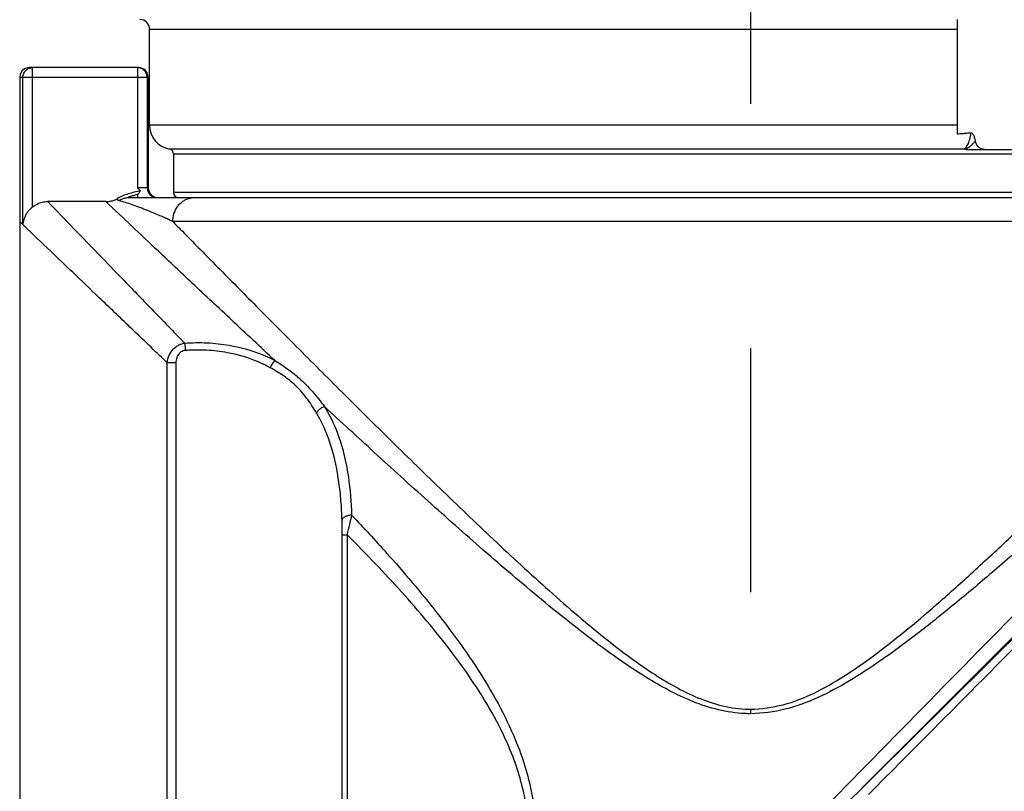
# Model space of a CAD drawing. Units: inches. Extents: x 1.2 to 15.8, y 0.3 to 10.5.
# Drawn here: x 4.6 to 5, y 6.7 to 7 of the extents above; entities that cross this region are included whole.
import ezdxf

# ---------------------------------------------------------------- set-up
doc = ezdxf.new("R2010")
doc.units = ezdxf.units.IN
doc.header["$LTSCALE"] = 0.935
doc.header["$MEASUREMENT"] = 0
doc.linetypes.add('CENTER', pattern=[0.6, 0.375, -0.075, 0.075, -0.075])
doc.layers.get('0').update_dxf_attribs({"linetype": 'CONTINUOUS'})
doc.layers.add('DEFAULT_1', color=7, linetype='CENTER')

msp = doc.modelspace()

# ---------------------------------------------------------------- linework, layer by layer
at = {"color": 7, "linetype": 'CONTINUOUS'}
for p, q in [((4.9456250315, 6.979982475), (4.9456250315, 7.0268997224)), ((4.6149163701, 6.9835926358), (4.6149163701, 7.0229627145)), ((4.6149163701, 7.0229627145), (4.9456250315, 7.0229627145)), ((4.6104203216, 7.007214683), (4.565711685, 7.007214683)), ((4.5669865142, 6.9501495975), (4.5669865142, 7.007214683)), ((4.6099951103, 7.007214683), (4.6099951103, 6.9580020846)), ((4.5617744091, 7.0032776752), (4.5617667638, 6.4863053339)), ((4.561914317, 7.0043337661), (4.5617700282, 7.0032776752)), ((4.5617744091, 7.0032776752), (4.6139321182, 7.0032776752)), ((4.563069059, 6.9429743552), (4.563069059, 7.0032776752)), ((4.6139321182, 7.0032776752), (4.6139321182, 6.9580020846)), ((4.61408048, 7.0032776752), (4.6143573295, 7.0032776752)), ((4.6143573295, 7.0032776752), (4.6143573295, 6.9580020846)), ((4.9456250315, 6.9835926358), (4.6149163701, 6.9835926358)), ((4.9482580285, 6.973887787), (4.6231184699, 6.9738877805)), ((4.9491738296, 6.9737501161), (5.0177666773, 6.9737501161)), ((4.6247588898, 6.9719468094), (4.6247588898, 6.9560335807)), ((4.6247588898, 6.9719468094), (5.0971998338, 6.9719468094)), ((4.6143573295, 6.9580020846), (4.6099951103, 6.9580020846)), ((4.5970038029, 6.9523883158), (4.5732307109, 6.9523883158)), ((4.6068245657, 6.9540650767), (5.1361966459, 6.9540650767)), ((4.6099951103, 6.9553014536), (4.6099951103, 6.9540650767)), ((5.0971998347, 6.9560335807), (4.6247588898, 6.9560335807)), ((4.8887655492, 6.6947387207), (5.1475797897, 6.9513041787)), ((5.0975494872, 6.944222557), (4.6244092373, 6.944222557)), ((5.139842858, 6.9456619238), (4.9065016957, 6.7123207616)), ((4.6220996446, 6.5473176523), (4.6220996446, 6.886470911)), ((4.6220996446, 6.886470911), (4.6257260334, 6.886470911)), ((4.6257260334, 6.886470911), (4.6257260334, 6.5473176523)), ((4.6937988401, 6.5704693671), (4.6937988401, 6.816007243)), ((4.6937988401, 6.816007243), (4.6957743751, 6.816007243)), ((4.6957743751, 6.8160089249), (4.6957743751, 6.5704646739))]:
    msp.add_line(p, q, dxfattribs=at)
msp.add_lwpolyline([(4.5657069866, 7.007214683), (4.564069637, 7.0068580361), (4.5627110128, 7.0058318822), (4.561914317, 7.0043337661)], dxfattribs=at)
for centre, radius, start, end in [((4.6109793623, 7.0229627145), 0.0039370079, 0, 90), ((4.6099951103, 7.0032776752), 0.0039370079, 0, 90), ((4.6104203216, 7.0032776752), 0.0039370079, 0, 90), ((4.6247588898, 6.9835926358), 0.0098425197, 180, 260.4059317731), ((4.6227903859, 6.9719468094), 0.0019685039, 0, 80.4059317754), ((4.617869126, 6.9580020846), 0.0039370079, 180, 270), ((4.6182943374, 6.9580020846), 0.0039370079, 180, 269.999989672), ((4.6267273937, 6.9560335807), 0.0019685039, 180, 270)]:
    msp.add_arc(centre, radius, start, end, dxfattribs=at)
for points, knots in [([(4.5630692408, 7.0032776752), (4.5630686777, 7.0035722491), (4.5631354809, 7.004160859), (4.5634271773, 7.0049999391), (4.5638977689, 7.0057526583), (4.5645231387, 7.0063813962), (4.5652721789, 7.0068545787), (4.5661073386, 7.0071480205), (4.5666933216, 7.0072153058), (4.5669865142, 7.007214684)], [0, 0, 0, 0, 0.143206718, 0.2863443746, 0.4293571933, 0.5722145961, 0.714916029, 0.85749249, 1, 1, 1, 1]), ([(4.9511264023, 6.9804433523), (4.9505278335, 6.9803869332), (4.9493156285, 6.9802779735), (4.9474817596, 6.9801248896), (4.9462464458, 6.9800290775), (4.9456250315, 6.979982475)], [0, 0, 0, 0, 0.3267087607, 0.6613702656, 1, 1, 1, 1]), ([(4.9502615696, 6.9766395649), (4.9503988133, 6.9770046854), (4.9506469979, 6.9777857365), (4.9508842599, 6.9788018321), (4.951040598, 6.9796707011), (4.9511111879, 6.9801499963), (4.9511448477, 6.9804104894), (4.9511489342, 6.98044267), (4.951149257, 6.9804452153)], [0, 0, 0, 0, 0.29885329, 0.6269272877, 0.7987589543, 0.9751463049, 0.998034269, 1, 1, 1, 1]), ([(4.9529370064, 6.9771872328), (4.9529066603, 6.9774329704), (4.9528229544, 6.9778960558), (4.9526404181, 6.9785415621), (4.952423291, 6.9791096667), (4.9521779439, 6.9796062324), (4.9518983403, 6.9800252639), (4.9515730493, 6.9803582394), (4.9512696228, 6.980457796), (4.9511264023, 6.9804433523)], [0, 0, 0, 0, 0.1881535747, 0.3567880627, 0.5090948736, 0.649732376, 0.7768134682, 0.890615206, 1, 1, 1, 1]), ([(4.9489929319, 6.9744303358), (4.9491310189, 6.9745741867), (4.9496679546, 6.9752428945), (4.9500316857, 6.9760281782), (4.9502615093, 6.9766395875)], [0, 0, 0, 0, 0.2338033874, 1, 1, 1, 1]), ([(4.9519476848, 6.9760609828), (4.9519714836, 6.9760854251), (4.9520519953, 6.9761686998), (4.952158808, 6.9762818033), (4.9523679236, 6.9765086508), (4.9525860411, 6.9767559721), (4.9528056325, 6.9770212109), (4.9529034338, 6.9771443293), (4.9529369172, 6.9771871768)], [0, 0, 0, 0, 0.0682467986, 0.2317198631, 0.3111970846, 0.6854608496, 0.89121469, 1, 1, 1, 1]), ([(4.9566365402, 6.9737501161), (4.9561922407, 6.9737501161), (4.9552829427, 6.9739290153), (4.9541105093, 6.9746846748), (4.9532675379, 6.9758178345), (4.9529936686, 6.9767267414), (4.9529370064, 6.9771872328)], [0, 0, 0, 0, 0.2429813795, 0.4925957637, 0.7462641466, 1, 1, 1, 1]), ([(4.9482576078, 6.9738884903), (4.9482823222, 6.9738995771), (4.9484021629, 6.9739566988), (4.9485636478, 6.9740561731), (4.9487146633, 6.9741724503), (4.948801799, 6.9742464955), (4.9488889048, 6.97432534), (4.9489519471, 6.9743876402), (4.9489929319, 6.9744303358)], [0, 0, 0, 0, 0.0884600222, 0.4334464078, 0.6163742017, 0.7106343108, 0.8068046461, 1, 1, 1, 1]), ([(4.9491727148, 6.9737490909), (4.9490732529, 6.9737490909), (4.9488851172, 6.9737529275), (4.9486348675, 6.9737760423), (4.9484816305, 6.97380248), (4.9484226899, 6.9738290418)], [0, 0, 0, 0, 0.3941382914, 0.7438139185, 1, 1, 1, 1]), ([(4.9484232255, 6.9738293334), (4.9484579113, 6.9738363504), (4.9485860816, 6.973864), (4.9488526084, 6.973934706), (4.9491250448, 6.9740311815), (4.9493834771, 6.9741399895), (4.9495066665, 6.9741976529), (4.9495851061, 6.974236631)], [0, 0, 0, 0, 0.0859994834, 0.3186051619, 0.6696170829, 0.7871726445, 1, 1, 1, 1]), ([(4.9495851061, 6.974236631), (4.9495935162, 6.9742408101), (4.9496888084, 6.9742884609), (4.9499110636, 6.9744075506), (4.9501593481, 6.9745598725), (4.9504003883, 6.974721457), (4.9505961513, 6.9748609517), (4.950897991, 6.9750920496), (4.9511855549, 6.9753338786), (4.9514262676, 6.9755521485), (4.9515585206, 6.9756761776), (4.9517226936, 6.9758334367), (4.9518517001, 6.9759622218), (4.9519477771, 6.9760608929)], [0, 0, 0, 0, 0.0093941181, 0.1065751262, 0.2521781448, 0.3005616589, 0.3968911514, 0.492601659, 0.6808286167, 0.7725597915, 0.8176689571, 0.8622179687, 1, 1, 1, 1]), ([(4.6111785139, 6.9568445507), (4.6103484194, 6.9566280289), (4.6086906344, 6.9562115694), (4.6070410115, 6.9557625), (4.6062268156, 6.9555127161)], [0, 0, 0, 0, 0.5018776136, 1, 1, 1, 1]), ([(4.6099951103, 6.9580020846), (4.6101254495, 6.9578717454), (4.6103861835, 6.9576108464), (4.6107793049, 6.9572235832), (4.6110449232, 6.9569695805), (4.6111785139, 6.9568445507)], [0, 0, 0, 0, 0.3340345287, 0.6684210009, 1, 1, 1, 1]), ([(4.611178662, 6.9568445489), (4.6110641311, 6.9566456587), (4.6108334901, 6.9562620814), (4.6103995714, 6.9557506055), (4.6101609037, 6.9553713081), (4.6099951103, 6.9552182058)], [0, 0, 0, 0, 0.3419098023, 0.663807555, 1, 1, 1, 1]), ([(4.5669865142, 6.9501495975), (4.5675645197, 6.9506275608), (4.5688378086, 6.9514507066), (4.57097323, 6.9522173887), (4.5724801402, 6.9523884278), (4.5732307109, 6.9523883158)], [0, 0, 0, 0, 0.3332318876, 0.6665261745, 1, 1, 1, 1]), ([(4.5732313357, 6.9523904138), (4.5767659222, 6.9487318101), (4.5831862652, 6.9420872602), (4.5930987219, 6.9318322093), (4.603497118, 6.9210786293), (4.6154521508, 6.908721644), (4.6242178646, 6.8996676177), (4.6289620059, 6.8947697131), (4.6292622718, 6.8944597244)], [0, 0, 0, 0, 0.1893600406, 0.3439315732, 0.5309053923, 0.7461795184, 0.9839354552, 1, 1, 1, 1]), ([(4.6662495246, 6.8873086541), (4.6603560824, 6.8928001807), (4.6490571677, 6.9033584042), (4.6331581192, 6.9182812507), (4.6194394651, 6.931197885), (4.6076484464, 6.9423243192), (4.6004749555, 6.9491047206), (4.5970035976, 6.9523880988)], [0, 0, 0, 0, 0.2543052471, 0.4881976607, 0.6883830959, 0.8491553355, 1, 1, 1, 1]), ([(4.5970038029, 6.9523883158), (4.5975830581, 6.9523883333), (4.5987444733, 6.952489079), (4.6004295532, 6.9529469723), (4.6014831922, 6.953446), (4.6019825164, 6.9537396187)], [0, 0, 0, 0, 0.3333231814, 0.6666768185, 1, 1, 1, 1]), ([(4.60233069, 6.952787139), (4.6022534394, 6.9528114534), (4.6020981621, 6.9528622791), (4.6019167581, 6.9529901248), (4.6018243668, 6.9531748951), (4.6018319732, 6.9533690237), (4.6018910933, 6.9535582622), (4.601950221, 6.9536774633), (4.6019821708, 6.9537397286)], [0, 0, 0, 0, 0.2067925871, 0.3760535245, 0.5240037667, 0.681975105, 0.8305706194, 1, 1, 1, 1]), ([(4.6062268156, 6.9555127161), (4.6054668851, 6.95527958), (4.6040108, 6.9547850588), (4.6026217577, 6.954114871), (4.6019825164, 6.9537396187)], [0, 0, 0, 0, 0.517401883, 1, 1, 1, 1]), ([(4.6023293554, 6.9527875592), (4.6027165625, 6.9530246439), (4.6035256493, 6.9534372182), (4.6046027131, 6.953790278), (4.6054846365, 6.9539673372), (4.6061527872, 6.9540472681), (4.6066007113, 6.9540651164), (4.6068245657, 6.9540650767)], [0, 0, 0, 0, 0.2879279351, 0.573592893, 0.7159353543, 0.8580302815, 1, 1, 1, 1]), ([(4.6244106764, 6.944221875), (4.6241197883, 6.944359744), (4.6235379602, 6.9446333936), (4.6223742355, 6.9451726158), (4.6209219004, 6.9458310939), (4.6180701985, 6.947088215), (4.6137138559, 6.9489046326), (4.6081111715, 6.9510198727), (4.6041610358, 6.9522717836), (4.6023306608, 6.9527871916)], [0, 0, 0, 0, 0.040735651, 0.0813642731, 0.1623040191, 0.2425256579, 0.4757350186, 0.7595210309, 1, 1, 1, 1]), ([(4.6097398021, 6.9552181683), (4.6094998685, 6.9551402699), (4.6090825812, 6.9550102499), (4.6084934103, 6.9548367094), (4.6079852916, 6.9546924922), (4.6075099686, 6.9545606974), (4.6070835233, 6.9544414897), (4.6067681939, 6.9543505277), (4.6065587413, 6.9542820716), (4.606440923, 6.9542405134), (4.6063560066, 6.9541996214), (4.6063011143, 6.9541729344), (4.6062759817, 6.9541258259), (4.6063289551, 6.9540973278), (4.6063974571, 6.9540855348), (4.6065108076, 6.9540725097), (4.6066561934, 6.9540661685), (4.6067642428, 6.9540659124), (4.6068245657, 6.9540650767)], [0, 0, 0, 0, 0.1806277233, 0.3129701112, 0.4398042951, 0.558851688, 0.6661796155, 0.7568889521, 0.7938337586, 0.8239330216, 0.8463917683, 0.8608670625, 0.8684421565, 0.8775556719, 0.8953078803, 0.9221310583, 0.9573173923, 1, 1, 1, 1]), ([(4.6244092373, 6.944222557), (4.6244039657, 6.9453207543), (4.6247519692, 6.9475105324), (4.6260770688, 6.950129467), (4.6274236496, 6.9515897638), (4.6281168174, 6.952152639), (4.6282626901, 6.9522639966)], [0, 0, 0, 0, 0.3575623549, 0.7097036474, 0.9403112212, 1, 1, 1, 1]), ([(4.6282626901, 6.9522639966), (4.628670763, 6.9525755151), (4.6296861287, 6.9532237812), (4.6314588761, 6.9538946029), (4.6328258245, 6.9540657874), (4.6335080883, 6.9540650767)], [0, 0, 0, 0, 0.2728244298, 0.6378821583, 1, 1, 1, 1]), ([(4.8563186688, 6.6686323369), (4.8660392478, 6.6785398637), (4.8910308779, 6.7040120768), (4.9311389808, 6.7448913624), (4.974785143, 6.7893774307), (5.0142297911, 6.8295798834), (5.0479039576, 6.8639031863), (5.0756629168, 6.8921960128), (5.0981114038, 6.9150758062), (5.1141986443, 6.9314718484), (5.1267311646, 6.944246272), (5.1313851269, 6.9489896227), (5.1366159939, 6.9543209623), (5.1363126247, 6.9540117167), (5.1362823773, 6.9539808846)], [0, 0, 0, 0, 0.104068466, 0.2675604087, 0.4294062795, 0.5713110088, 0.6899659706, 0.7895980979, 0.8694445457, 0.9277765143, 0.9678564229, 0.9907889887, 0.9993313968, 1, 1, 1, 1]), ([(5.1267286275, 6.9540650775), (5.1258334852, 6.9541111219), (5.123842991, 6.9500831142), (5.1173136583, 6.9460082078), (5.1073615643, 6.9353454381), (5.092518314, 6.9219470308), (5.0743109254, 6.904617226), (5.0538254634, 6.8855457025), (5.032596661, 6.8658342117), (5.0117389798, 6.846663004), (4.9920207706, 6.8287966122), (4.9738539107, 6.8126874403), (4.9572817472, 6.7983257622), (4.9420670987, 6.7856368923), (4.9279552566, 6.7744470576), (4.9146202158, 6.7646401391), (4.901699667, 6.7561651377), (4.8887723735, 6.7491131788), (4.8752435532, 6.7440725753), (4.8657281456, 6.7428813167), (4.8609793623, 6.7427494222)], [0, 0, 0, 0, 0.0078335717, 0.0309772636, 0.0716623889, 0.131601813, 0.2072905098, 0.2907343159, 0.3764010413, 0.4604128704, 0.5383366954, 0.6089409866, 0.6726101247, 0.7299816524, 0.7820710195, 0.8299861074, 0.8746023673, 0.9170212031, 0.9584817756, 1, 1, 1, 1]), ([(4.5669865142, 6.9501494781), (4.5666969132, 6.9499100015), (4.5660977357, 6.9493703109), (4.5652458292, 6.9484255929), (4.5644427932, 6.9472926212), (4.5637644549, 6.9459867931), (4.5632697552, 6.9445328397), (4.5631051732, 6.9435009356), (4.5630693543, 6.9429743552)], [0, 0, 0, 0, 0.1342496849, 0.2876226568, 0.4535343355, 0.6290240341, 0.8114459902, 1, 1, 1, 1]), ([(4.624404293, 6.9442176928), (4.625439894, 6.9431650335), (4.6309177328, 6.9375985246), (4.6415933917, 6.9267667453), (4.6570214346, 6.9111621291), (4.6742563719, 6.8938069908), (4.6929607369, 6.8750900408), (4.7128882446, 6.8553274554), (4.7338433376, 6.8348289339), (4.7557090614, 6.8138932393), (4.7784822822, 6.7928864432), (4.7996664972, 6.7746703539), (4.816574424, 6.7619876645), (4.8285778518, 6.7544808456), (4.8380649296, 6.7495952135), (4.8481125926, 6.7460019831), (4.8559131787, 6.7447194807), (4.8602058643, 6.744615124), (4.8609793644, 6.744616749)], [0, 0, 0, 0, 0.0141370496, 0.0747676454, 0.1455994167, 0.224217396, 0.3089279499, 0.3989242559, 0.4929023149, 0.5895641998, 0.6887295298, 0.7894890114, 0.8569388416, 0.8908139727, 0.924932245, 0.9589054553, 0.9925947929, 1, 1, 1, 1]), ([(4.5634499174, 6.942609551), (4.5634058054, 6.9426517965), (4.5633194357, 6.9427346177), (4.5631925088, 6.9428561829), (4.5631097751, 6.9429355873), (4.5630692408, 6.9429743552)], [0, 0, 0, 0, 0.3475268374, 0.6808611724, 1, 1, 1, 1]), ([(4.6220978781, 6.8864690627), (4.6216484283, 6.8868986207), (4.6165801382, 6.8917428076), (4.607331979, 6.9005862787), (4.5949060669, 6.9124768913), (4.5840981286, 6.9228246196), (4.5737951637, 6.932692761), (4.5671218072, 6.9390867171), (4.5634478645, 6.9426074087)], [0, 0, 0, 0, 0.0229732959, 0.259067296, 0.4728307922, 0.6584887895, 0.8119702096, 1, 1, 1, 1]), ([(4.8609793623, 6.7446177662), (4.8654415529, 6.7447414559), (4.8744315239, 6.7459320746), (4.8871875575, 6.7509739011), (4.8993931465, 6.7580530184), (4.9116468343, 6.7665676594), (4.9242026861, 6.7764740893), (4.9374390784, 6.7877071758), (4.9516279062, 6.8003890466), (4.9670566342, 6.8147247593), (4.9839500545, 6.8308306462), (5.0023488492, 6.8487269623), (5.0219631697, 6.8680803536), (5.0421410743, 6.8882400245), (5.062040447, 6.9082150457), (5.078103166, 6.9245594225), (5.087565904, 6.9340048252), (5.0906385841, 6.9371169884)], [0, 0, 0, 0, 0.0441352458, 0.0886657164, 0.134690814, 0.183418753, 0.2360817254, 0.2927584635, 0.3550431263, 0.4242204658, 0.5009815768, 0.5858110005, 0.6779904776, 0.7734189124, 0.8678216672, 0.9567597074, 1, 1, 1, 1]), ([(4.6220996487, 6.8864709434), (4.6222333609, 6.8875234837), (4.6226026644, 6.8888203802), (4.6233454079, 6.8902471209), (4.6239474448, 6.891191113), (4.6246854646, 6.8920548127), (4.6255397934, 6.8927987304), (4.6264538064, 6.8934469151), (4.6276843518, 6.8940665677), (4.6287354724, 6.8943631143), (4.6292603538, 6.8944579027)], [0, 0, 0, 0, 0.2754357287, 0.3471127152, 0.4202693053, 0.5679700266, 0.6421060345, 0.7161593909, 0.8605912132, 1, 1, 1, 1]), ([(4.6292603996, 6.894457911), (4.63232736, 6.8946777103), (4.6384562476, 6.8947568114), (4.6489295288, 6.8936073043), (4.6575372113, 6.8912631167), (4.6635948796, 6.8886541658), (4.6655567845, 6.8876740679), (4.666250058, 6.8873094389)], [0, 0, 0, 0, 0.2417435253, 0.4812812613, 0.8274393214, 0.9383680796, 1, 1, 1, 1]), ([(4.6292603996, 6.894457911), (4.6292804297, 6.8943455292), (4.629319995, 6.8941063587), (4.6293745812, 6.893727438), (4.6294275863, 6.8933118127), (4.6294780232, 6.8928660666), (4.6295251011, 6.8923973026), (4.6295680632, 6.8919129864), (4.6295934058, 6.8915856182), (4.6296052975, 6.8914206339)], [0, 0, 0, 0, 0.1119784095, 0.2378152072, 0.3755465816, 0.5230116777, 0.6778859251, 0.8377242932, 1, 1, 1, 1]), ([(4.6347787666, 6.8916184629), (4.6339125786, 6.8916187943), (4.6321868174, 6.8915860504), (4.6304636071, 6.8914867026), (4.6296052975, 6.8914206339)], [0, 0, 0, 0, 0.5015446778, 1, 1, 1, 1]), ([(4.6642758376, 6.8843840766), (4.6636288035, 6.8847414591), (4.6617944675, 6.8857040593), (4.6561329734, 6.8882664531), (4.6480613635, 6.890581254), (4.6399453739, 6.891515989), (4.6359342533, 6.8916181399), (4.6347787666, 6.8916184629)], [0, 0, 0, 0, 0.072303456, 0.2026413783, 0.6075878823, 0.8869504891, 1, 1, 1, 1]), ([(4.6296052975, 6.8914206339), (4.6292868121, 6.8913982935), (4.6286502252, 6.8912776925), (4.6279101174, 6.8909417548), (4.6273821542, 6.8905619772), (4.626899291, 6.8901102074), (4.6265032665, 6.8895665997), (4.6262032487, 6.8889668523), (4.6258409689, 6.8880139084), (4.6257255331, 6.8871525817), (4.6257260334, 6.886470911)], [0, 0, 0, 0, 0.1378382974, 0.2763204321, 0.3467790283, 0.4175515559, 0.5608348493, 0.6336396691, 0.706378164, 1, 1, 1, 1]), ([(4.6832795089, 6.8658440989), (4.6826382637, 6.8669280859), (4.681306824, 6.8690676652), (4.6783808229, 6.8731848599), (4.6745241495, 6.8774579323), (4.6702010354, 6.8808023535), (4.6668876729, 6.8829053132), (4.6651564983, 6.8838949888), (4.6642748583, 6.8843823038)], [0, 0, 0, 0, 0.1403441646, 0.280709793, 0.5627342966, 0.7778453804, 0.8877145524, 1, 1, 1, 1]), ([(4.6662533633, 6.8873053472), (4.6660801119, 6.8871545851), (4.665678275, 6.8867555393), (4.6651721868, 6.8860921642), (4.6646772062, 6.8852717388), (4.66441583, 6.8847072587), (4.664286201, 6.8843760333)], [0, 0, 0, 0, 0.1931955574, 0.4767378015, 0.7005982524, 1, 1, 1, 1]), ([(4.666253584, 6.887305211), (4.6671178466, 6.8867716635), (4.6688288554, 6.8856867232), (4.6721545791, 6.8834115169), (4.6766027006, 6.8799024347), (4.6816966371, 6.8747249511), (4.6849628315, 6.8706048668), (4.686498498, 6.8685125912)], [0, 0, 0, 0, 0.1095547949, 0.218482399, 0.4345700403, 0.7194502079, 1, 1, 1, 1]), ([(4.6865033963, 6.8685147889), (4.6863076258, 6.8684468768), (4.6859194535, 6.8682887856), (4.6853613348, 6.8679924767), (4.6848326468, 6.8676415993), (4.684346986, 6.8672449618), (4.6839169204, 6.8668128234), (4.6835530875, 6.8663561044), (4.6833553484, 6.866032439), (4.68327061, 6.8658691024)], [0, 0, 0, 0, 0.1455067269, 0.2940769578, 0.4432940125, 0.5907058433, 0.7339633453, 0.870961657, 1, 1, 1, 1]), ([(4.8609793651, 6.7427478957), (4.8601761567, 6.7427463789), (4.8557244181, 6.7428467028), (4.8476509949, 6.7440752319), (4.837218084, 6.7475307416), (4.8273567122, 6.7522394535), (4.8149035328, 6.7594636429), (4.7973584711, 6.7716696066), (4.7753418932, 6.7892337234), (4.7516752269, 6.8094904111), (4.7289604901, 6.8296717598), (4.707329025, 6.8493052159), (4.6932896463, 6.8622271737), (4.686504395, 6.8684965702)], [0, 0, 0, 0, 0.0110445498, 0.0612093839, 0.111498804, 0.1616639305, 0.2112067541, 0.3093285002, 0.455187269, 0.5983217394, 0.7376374067, 0.872971769, 1, 1, 1, 1]), ([(4.6865106972, 6.8685030404), (4.6866192769, 6.8683280752), (4.6893001877, 6.8639527471), (4.6934124427, 6.8545156502), (4.696668644, 6.8395840259), (4.6974529362, 6.8292535955), (4.6976477479, 6.8240191239)], [0, 0, 0, 0, 0.0133377187, 0.3323406535, 0.6595139001, 1, 1, 1, 1]), ([(4.6937184814, 6.822043809), (4.6936287655, 6.8246588941), (4.6933498266, 6.829832135), (4.6922679262, 6.8399196928), (4.6897583196, 6.8520449967), (4.6859063556, 6.8613511877), (4.6833835034, 6.865677896), (4.6832838659, 6.8658466718)], [0, 0, 0, 0, 0.172724886, 0.3417863093, 0.6694121965, 0.9870627787, 1, 1, 1, 1]), ([(4.6976477957, 6.8240178397), (4.6973650932, 6.8240096015), (4.6968085874, 6.8239654141), (4.6960090211, 6.8238105305), (4.6952834788, 6.8235765525), (4.6946639125, 6.823272652), (4.6941771348, 6.8229123971), (4.6938417169, 6.8225010871), (4.693735739, 6.8221965459), (4.6937184814, 6.822043809)], [0, 0, 0, 0, 0.1809333027, 0.3561079045, 0.519732556, 0.6671026118, 0.7953923035, 0.9047741305, 1, 1, 1, 1]), ([(4.6976480664, 6.8240188895), (4.6973236619, 6.822760716), (4.6966674501, 6.8200981057), (4.6960715712, 6.8174213474), (4.6957746858, 6.8160087215)], [0, 0, 0, 0, 0.4737263105, 1, 1, 1, 1]), ([(4.6976477557, 6.8240191956), (4.7000593789, 6.8214862501), (4.7048737146, 6.8163589707), (4.7167732101, 6.8032871542), (4.7329743366, 6.7842196527), (4.7488254554, 6.7623115884), (4.75977188, 6.7432909549), (4.767430976, 6.7263343345), (4.772929646, 6.7063250473), (4.7734051876, 6.683564246), (4.7681358514, 6.6615437057), (4.7589339156, 6.6412090242), (4.7475254915, 6.622398198), (4.7336561371, 6.6034469664), (4.7178137503, 6.5842349517), (4.7058987908, 6.5711720413), (4.6998914382, 6.5648233114)], [0, 0, 0, 0, 0.0343775167, 0.0691320155, 0.1737512795, 0.2802078747, 0.3343646315, 0.3892103218, 0.4627812306, 0.5367358867, 0.6103972094, 0.6833977766, 0.7553360236, 0.8262978357, 0.9140643298, 1, 1, 1, 1]), ([(5.0223954384, 6.8236410393), (5.0205622619, 6.8217957248), (5.0063631529, 6.8075025934), (4.9781822146, 6.7791394805), (4.9422744615, 6.7429957407), (4.9187321688, 6.7193026906), (4.9091657035, 6.7096739723)], [0, 0, 0, 0, 0.0485815555, 0.3762918053, 0.7465422497, 1, 1, 1, 1]), ([(4.6937988401, 6.816007243), (4.6938015394, 6.8170512928), (4.6937901483, 6.819063691), (4.6937467674, 6.8210756538), (4.6937184814, 6.822043809)], [0, 0, 0, 0, 0.5187505266, 1, 1, 1, 1]), ([(4.6957742714, 6.5704647783), (4.7017872649, 6.5764462278), (4.7137070872, 6.588740785), (4.7296934161, 6.6069525186), (4.7437961594, 6.6250262341), (4.7554928594, 6.6431091043), (4.7649376242, 6.6626591576), (4.7703725285, 6.6838894223), (4.7698805167, 6.7058827779), (4.7642191473, 6.7251471662), (4.7563684782, 6.7414396632), (4.7451220446, 6.7597655459), (4.7288498023, 6.7808474809), (4.7109191041, 6.8006505481), (4.6996799373, 6.8121082879), (4.6957744842, 6.8160090341)], [0, 0, 0, 0, 0.0867022068, 0.1749229138, 0.2475600416, 0.3208166743, 0.3946520639, 0.4685977512, 0.5425917521, 0.6165221177, 0.6720083331, 0.7270878733, 0.8359933978, 0.9435800802, 1, 1, 1, 1]), ([(4.8609793627, 6.742749402), (4.8609793625, 6.7429555613), (4.8609793622, 6.743369585), (4.860979362, 6.7439923731), (4.8609793624, 6.7444090019), (4.8609793626, 6.7446177662)], [0, 0, 0, 0, 0.3310263888, 0.664790649, 1, 1, 1, 1])]:
    msp.add_open_spline(points, degree=3, knots=knots, dxfattribs=at)
for points in [[(4.6104203216, 7.007214683), (4.6104669684, 7.007214683), (4.6104812389, 7.0071794017), (4.6104803693, 7.0071278755)], [(4.9483131117, 6.9738718104), (4.9482951409, 6.9738765254), (4.9482767239, 6.9738797397), (4.9482576731, 6.9738806944)], [(4.9484226899, 6.9738290418), (4.9483869759, 6.9738452252), (4.9483510376, 6.9738618597), (4.9483131117, 6.9738718104)], [(4.6099949274, 6.9553020101), (4.6099098853, 6.9552740626), (4.6098248432, 6.9552461151), (4.6097398012, 6.9552181676)], [(4.5630692408, 6.9429743552), (4.5626838781, 6.9433431828), (4.561911987, 6.9440796187), (4.561911987, 6.9440796188)]]:
    msp.add_open_spline(points, degree=3, dxfattribs=at)
at = {"layer": 'DEFAULT_1', "color": 7, "linetype": 'CENTER'}
msp.add_line((4.8609793623, 6.3418208566), (4.8609793623, 7.2291491695), dxfattribs=at)

doc.saveas('drawing.dxf')
